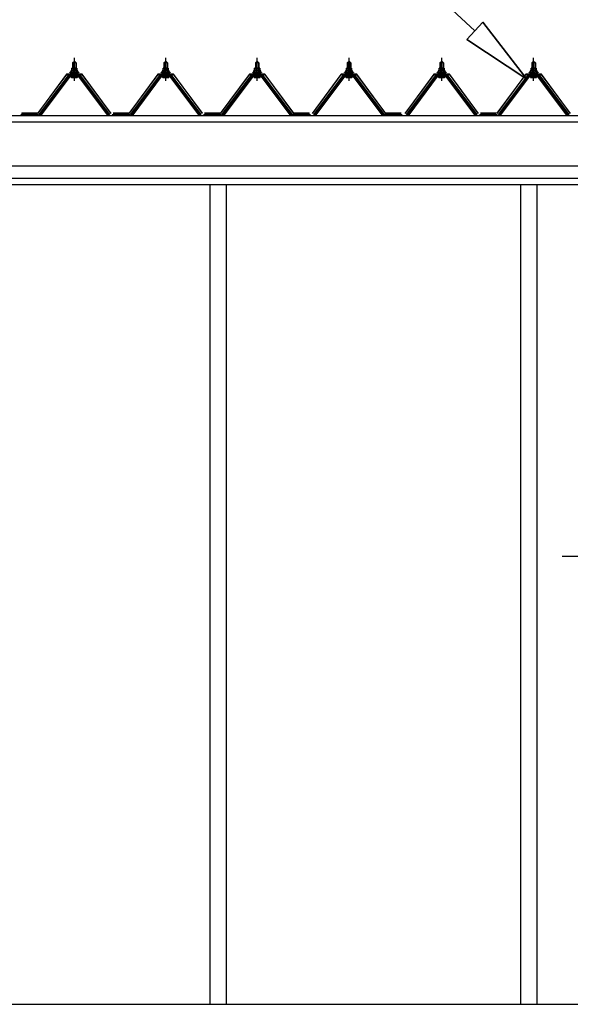
# Model space of a CAD drawing. Extents: x 868 to 32764, y 310 to 22484.
# Drawn here: x 17967 to 19208, y 6506 to 8726 of the extents above; entities that cross this region are included whole.
import ezdxf

# ---------------------------------------------------------------- set-up
doc = ezdxf.new("R2010")
doc.units = 0
doc.header["$LTSCALE"] = 80
doc.linetypes.add('CENTER1', pattern=[10, 6.25, -1.25, 1.25, -1.25])
doc.layers.add('2-0', color=7, linetype='CONTINUOUS')

msp = doc.modelspace()

# ---------------------------------------------------------------- linework, layer by layer
at = {"layer": '2-0', "color": 6, "linetype": 'CONTINUOUS'}
for p, q in [((18993.1, 8700.5), (18662.8, 9008.9)), ((18974.9, 8681), (19011.3, 8719.9)), ((19110, 8591.3), (19011.3, 8719.9)), ((19011.3, 8719.9), (19110, 8591.3)), ((19011.3, 8719.9), (19110, 8591.3)), ((18974.9, 8681), (19110, 8591.3)), ((19110, 8591.3), (18974.9, 8681)), ((18974.9, 8681), (19110, 8591.3)), ((18087.5, 8628.4), (18087.1, 8629)), ((18087.5, 8628.4), (18087.5, 8616.4)), ((18093.5, 8628.4), (18093.8, 8629)), ((18093.5, 8628.4), (18093.5, 8616.4)), ((18293.5, 8628.4), (18293.1, 8629)), ((18293.5, 8628.4), (18293.5, 8616.4)), ((18299.5, 8628.4), (18299.8, 8629)), ((18299.5, 8628.4), (18299.5, 8616.4)), ((18499.5, 8628.4), (18499.1, 8629)), ((18499.5, 8628.4), (18499.5, 8616.4)), ((18505.5, 8628.4), (18505.8, 8629)), ((18505.5, 8628.4), (18505.5, 8616.4)), ((18706.5, 8628.4), (18706.1, 8629)), ((18706.5, 8628.4), (18706.5, 8616.4)), ((18712.5, 8628.4), (18712.8, 8629)), ((18712.5, 8628.4), (18712.5, 8616.4)), ((18915.5, 8628.4), (18915.1, 8629)), ((18915.5, 8628.4), (18915.5, 8616.4)), ((18921.5, 8628.4), (18921.8, 8629)), ((18921.5, 8628.4), (18921.5, 8616.4)), ((19122.5, 8628.4), (19122.1, 8629)), ((19122.5, 8628.4), (19122.5, 8616.4)), ((19128.5, 8628.4), (19128.8, 8629)), ((19128.5, 8628.4), (19128.5, 8616.4)), ((18087.5, 8601.9), (18087.5, 8599.5)), ((18093.5, 8601.9), (18093.5, 8599.5)), ((18293.5, 8601.9), (18293.5, 8599.5)), ((18299.5, 8601.9), (18299.5, 8599.5)), ((18499.5, 8601.9), (18499.5, 8599.5)), ((18505.5, 8601.9), (18505.5, 8599.5)), ((18706.5, 8601.9), (18706.5, 8599.5)), ((18712.5, 8601.9), (18712.5, 8599.5)), ((18915.5, 8601.9), (18915.5, 8599.5)), ((18921.5, 8601.9), (18921.5, 8599.5)), ((19122.5, 8601.9), (19122.5, 8599.5)), ((19128.5, 8601.9), (19128.5, 8599.5)), ((19189.9, 7516.3), (19709.9, 7516.3))]:
    msp.add_line(p, q, dxfattribs=at)
at = {"layer": '2-0', "color": 6, "linetype": 'CENTER1'}
for p, q in [((18090.5, 8587.4), (18090.5, 8639.9)), ((18296.5, 8587.4), (18296.5, 8639.9)), ((18502.5, 8587.4), (18502.5, 8639.9)), ((18709.5, 8587.4), (18709.5, 8639.9)), ((18918.5, 8587.4), (18918.5, 8639.9)), ((19125.5, 8587.4), (19125.5, 8639.9))]:
    msp.add_line(p, q, dxfattribs=at)
at = {"layer": '2-0', "color": 3, "linetype": 'CONTINUOUS'}
for p, q in [((18082, 8607.4), (18084, 8611.4)), ((18084, 8611.4), (18097, 8611.4)), ((18084.7, 8611.4), (18084.7, 8615.9)), ((18096.2, 8611.4), (18084.7, 8611.4)), ((18086.2, 8616.4), (18094.8, 8616.4)), ((18086.5, 8628.4), (18090.5, 8632.4)), ((18094.5, 8628.4), (18086.5, 8628.4)), ((18086.5, 8628.4), (18086.5, 8616.4)), ((18087.6, 8615.9), (18087.6, 8611.4)), ((18090.5, 8632.4), (18094.5, 8628.4)), ((18093.3, 8615.9), (18093.3, 8611.4)), ((18094.5, 8628.4), (18094.5, 8616.4)), ((18096.2, 8615.9), (18096.2, 8611.4)), ((18097, 8611.4), (18099, 8607.4)), ((18288, 8607.4), (18290, 8611.4)), ((18290, 8611.4), (18303, 8611.4)), ((18290.7, 8611.4), (18290.7, 8615.9)), ((18302.2, 8611.4), (18290.7, 8611.4)), ((18292.1, 8616.4), (18300.8, 8616.4)), ((18292.5, 8628.4), (18296.5, 8632.4)), ((18300.5, 8628.4), (18292.5, 8628.4)), ((18292.5, 8628.4), (18292.5, 8616.4)), ((18293.6, 8615.9), (18293.6, 8611.4)), ((18296.5, 8632.4), (18300.5, 8628.4)), ((18299.3, 8615.9), (18299.3, 8611.4)), ((18300.5, 8628.4), (18300.5, 8616.4)), ((18302.2, 8615.9), (18302.2, 8611.4)), ((18303, 8611.4), (18305, 8607.4)), ((18494, 8607.4), (18496, 8611.4)), ((18496, 8611.4), (18509, 8611.4)), ((18496.7, 8611.4), (18496.7, 8615.9)), ((18508.2, 8611.4), (18496.7, 8611.4)), ((18498.1, 8616.4), (18506.8, 8616.4)), ((18498.5, 8628.4), (18502.5, 8632.4)), ((18506.5, 8628.4), (18498.5, 8628.4)), ((18498.5, 8628.4), (18498.5, 8616.4)), ((18499.6, 8615.9), (18499.6, 8611.4)), ((18502.5, 8632.4), (18506.5, 8628.4)), ((18505.3, 8615.9), (18505.3, 8611.4)), ((18506.5, 8628.4), (18506.5, 8616.4)), ((18508.2, 8615.9), (18508.2, 8611.4)), ((18509, 8611.4), (18511, 8607.4)), ((18701, 8607.4), (18703, 8611.4)), ((18703, 8611.4), (18716, 8611.4)), ((18703.7, 8611.4), (18703.7, 8615.9)), ((18715.2, 8611.4), (18703.7, 8611.4)), ((18705.1, 8616.4), (18713.8, 8616.4)), ((18705.5, 8628.4), (18709.5, 8632.4)), ((18713.5, 8628.4), (18705.5, 8628.4)), ((18705.5, 8628.4), (18705.5, 8616.4)), ((18706.6, 8615.9), (18706.6, 8611.4)), ((18709.5, 8632.4), (18713.5, 8628.4)), ((18712.3, 8615.9), (18712.3, 8611.4)), ((18713.5, 8628.4), (18713.5, 8616.4)), ((18715.2, 8615.9), (18715.2, 8611.4)), ((18716, 8611.4), (18718, 8607.4)), ((18910, 8607.4), (18912, 8611.4)), ((18912, 8611.4), (18925, 8611.4)), ((18912.7, 8611.4), (18912.7, 8615.9)), ((18924.2, 8611.4), (18912.7, 8611.4)), ((18914.1, 8616.4), (18922.8, 8616.4)), ((18914.4, 8628.4), (18918.5, 8632.4)), ((18922.5, 8628.4), (18914.4, 8628.4)), ((18914.4, 8628.4), (18914.4, 8616.4)), ((18915.6, 8615.9), (18915.6, 8611.4)), ((18918.5, 8632.4), (18922.5, 8628.4)), ((18921.3, 8615.9), (18921.3, 8611.4)), ((18922.5, 8628.4), (18922.5, 8616.4)), ((18924.2, 8615.9), (18924.2, 8611.4)), ((18925, 8611.4), (18927, 8607.4)), ((19117, 8607.4), (19119, 8611.4)), ((19119, 8611.4), (19132, 8611.4)), ((19119.7, 8611.4), (19119.7, 8615.9)), ((19131.2, 8611.4), (19119.7, 8611.4)), ((19121.2, 8616.4), (19129.8, 8616.4)), ((19121.5, 8628.4), (19125.5, 8632.4)), ((19129.5, 8628.4), (19121.5, 8628.4)), ((19121.5, 8628.4), (19121.5, 8616.4)), ((19122.6, 8615.9), (19122.6, 8611.4)), ((19125.5, 8632.4), (19129.5, 8628.4)), ((19128.3, 8615.9), (19128.3, 8611.4)), ((19129.5, 8628.4), (19129.5, 8616.4)), ((19131.2, 8615.9), (19131.2, 8611.4)), ((19132, 8611.4), (19134, 8607.4)), ((18075.8, 8598.6), (18010.5, 8511.5)), ((18012.3, 8510.1), (18077.6, 8597.2)), ((18080.5, 8597.2), (18016, 8511.2)), ((18103.3, 8599.5), (18077.6, 8599.5)), ((18077.6, 8597.2), (18103.3, 8597.2)), ((18080.5, 8606.4), (18080.5, 8607.4)), ((18080.5, 8607.4), (18082, 8607.4)), ((18082.6, 8606.4), (18080.5, 8606.4)), ((18082.6, 8606.4), (18084.6, 8610.4)), ((18082.6, 8604.4), (18082.6, 8606.4)), ((18098.3, 8604.4), (18082.6, 8604.4)), ((18083.6, 8603.4), (18083.6, 8604.4)), ((18083.6, 8604.4), (18097.4, 8604.4)), ((18084.6, 8610.4), (18096.3, 8610.4)), ((18084.6, 8594.9), (18096.3, 8594.9)), ((18086.5, 8601.9), (18086.5, 8599.5)), ((18094.5, 8601.9), (18094.5, 8599.5)), ((18096.3, 8610.4), (18098.3, 8606.4)), ((18097.4, 8604.4), (18097.4, 8603.4)), ((18098.3, 8606.4), (18098.3, 8604.4)), ((18100.5, 8606.4), (18098.3, 8606.4)), ((18099, 8607.4), (18100.5, 8607.4)), ((18164.9, 8511.2), (18100.4, 8597.2)), ((18100.5, 8607.4), (18100.5, 8606.4)), ((18103.3, 8597.2), (18168.6, 8510.1)), ((18170.5, 8511.5), (18105.1, 8598.6)), ((18281.8, 8598.6), (18216.5, 8511.5)), ((18218.3, 8510.1), (18283.6, 8597.2)), ((18286.5, 8597.2), (18222, 8511.2)), ((18309.3, 8599.5), (18283.6, 8599.5)), ((18283.6, 8597.2), (18309.3, 8597.2)), ((18286.5, 8606.4), (18286.5, 8607.4)), ((18286.5, 8607.4), (18288, 8607.4)), ((18288.6, 8606.4), (18286.5, 8606.4)), ((18288.6, 8606.4), (18290.6, 8610.4)), ((18288.6, 8604.4), (18288.6, 8606.4)), ((18304.3, 8604.4), (18288.6, 8604.4)), ((18289.6, 8603.4), (18289.6, 8604.4)), ((18289.6, 8604.4), (18303.4, 8604.4)), ((18290.6, 8610.4), (18302.3, 8610.4)), ((18290.6, 8594.9), (18302.3, 8594.9)), ((18292.5, 8601.9), (18292.5, 8599.5)), ((18300.5, 8601.9), (18300.5, 8599.5)), ((18302.3, 8610.4), (18304.3, 8606.4)), ((18303.4, 8604.4), (18303.4, 8603.4)), ((18304.3, 8606.4), (18304.3, 8604.4)), ((18306.5, 8606.4), (18304.3, 8606.4)), ((18305, 8607.4), (18306.5, 8607.4)), ((18370.9, 8511.2), (18306.4, 8597.2)), ((18306.5, 8607.4), (18306.5, 8606.4)), ((18309.3, 8597.2), (18374.6, 8510.1)), ((18376.5, 8511.5), (18311.2, 8598.6)), ((18487.8, 8598.6), (18422.5, 8511.5)), ((18424.3, 8510.1), (18489.6, 8597.2)), ((18492.5, 8597.2), (18428, 8511.2)), ((18515.3, 8599.5), (18489.6, 8599.5)), ((18489.6, 8597.2), (18515.3, 8597.2)), ((18492.5, 8606.4), (18492.5, 8607.4)), ((18492.5, 8607.4), (18494, 8607.4)), ((18494.6, 8606.4), (18492.5, 8606.4)), ((18494.6, 8606.4), (18496.6, 8610.4)), ((18494.6, 8604.4), (18494.6, 8606.4)), ((18510.3, 8604.4), (18494.6, 8604.4)), ((18495.6, 8603.4), (18495.6, 8604.4)), ((18495.6, 8604.4), (18509.3, 8604.4)), ((18496.6, 8610.4), (18508.3, 8610.4)), ((18496.6, 8594.9), (18508.3, 8594.9)), ((18498.5, 8601.9), (18498.5, 8599.5)), ((18506.5, 8601.9), (18506.5, 8599.5)), ((18508.3, 8610.4), (18510.3, 8606.4)), ((18509.3, 8604.4), (18509.3, 8603.4)), ((18510.3, 8606.4), (18510.3, 8604.4)), ((18512.5, 8606.4), (18510.3, 8606.4)), ((18511, 8607.4), (18512.5, 8607.4)), ((18576.9, 8511.2), (18512.4, 8597.2)), ((18512.5, 8607.4), (18512.5, 8606.4)), ((18515.3, 8597.2), (18580.6, 8510.1)), ((18582.5, 8511.5), (18517.1, 8598.6)), ((18694.8, 8598.6), (18629.5, 8511.5)), ((18631.3, 8510.1), (18696.6, 8597.2)), ((18699.5, 8597.2), (18635, 8511.2)), ((18722.3, 8599.5), (18696.6, 8599.5)), ((18696.6, 8597.2), (18722.3, 8597.2)), ((18699.5, 8606.4), (18699.5, 8607.4)), ((18699.5, 8607.4), (18701, 8607.4)), ((18701.6, 8606.4), (18699.5, 8606.4)), ((18701.6, 8606.4), (18703.6, 8610.4)), ((18701.6, 8604.4), (18701.6, 8606.4)), ((18717.3, 8604.4), (18701.6, 8604.4)), ((18702.6, 8603.4), (18702.6, 8604.4)), ((18702.6, 8604.4), (18716.3, 8604.4)), ((18703.6, 8610.4), (18715.3, 8610.4)), ((18703.6, 8594.9), (18715.3, 8594.9)), ((18705.5, 8601.9), (18705.5, 8599.5)), ((18713.5, 8601.9), (18713.5, 8599.5)), ((18715.3, 8610.4), (18717.3, 8606.4)), ((18716.3, 8604.4), (18716.3, 8603.4)), ((18717.3, 8606.4), (18717.3, 8604.4)), ((18719.5, 8606.4), (18717.3, 8606.4)), ((18718, 8607.4), (18719.5, 8607.4)), ((18784, 8511.2), (18719.4, 8597.2)), ((18719.5, 8607.4), (18719.5, 8606.4)), ((18722.3, 8597.2), (18787.6, 8510.1)), ((18789.5, 8511.5), (18724.1, 8598.6)), ((18903.8, 8598.6), (18838.5, 8511.5)), ((18840.3, 8510.1), (18905.6, 8597.2)), ((18908.5, 8597.2), (18844, 8511.2)), ((18931.3, 8599.5), (18905.6, 8599.5)), ((18905.6, 8597.2), (18931.3, 8597.2)), ((18908.5, 8606.4), (18908.5, 8607.4)), ((18908.5, 8607.4), (18910, 8607.4)), ((18910.6, 8606.4), (18908.5, 8606.4)), ((18910.6, 8606.4), (18912.6, 8610.4)), ((18910.6, 8604.4), (18910.6, 8606.4)), ((18926.3, 8604.4), (18910.6, 8604.4)), ((18911.6, 8603.4), (18911.6, 8604.4)), ((18911.6, 8604.4), (18925.4, 8604.4)), ((18912.6, 8610.4), (18924.3, 8610.4)), ((18912.6, 8594.9), (18924.3, 8594.9)), ((18914.4, 8601.9), (18914.4, 8599.5)), ((18922.5, 8601.9), (18922.5, 8599.5)), ((18924.3, 8610.4), (18926.3, 8606.4)), ((18925.4, 8604.4), (18925.4, 8603.4)), ((18926.3, 8606.4), (18926.3, 8604.4)), ((18928.5, 8606.4), (18926.3, 8606.4)), ((18927, 8607.4), (18928.5, 8607.4)), ((18992.9, 8511.2), (18928.4, 8597.2)), ((18928.5, 8607.4), (18928.5, 8606.4)), ((18931.3, 8597.2), (18996.6, 8510.1)), ((18998.5, 8511.5), (18933.1, 8598.6)), ((19110.8, 8598.6), (19045.5, 8511.5)), ((19047.3, 8510.1), (19112.6, 8597.2)), ((19115.5, 8597.2), (19051, 8511.2)), ((19138.3, 8599.5), (19112.6, 8599.5)), ((19112.6, 8597.2), (19138.3, 8597.2)), ((19115.5, 8606.4), (19115.5, 8607.4)), ((19115.5, 8607.4), (19117, 8607.4)), ((19117.6, 8606.4), (19115.5, 8606.4)), ((19117.6, 8606.4), (19119.6, 8610.4)), ((19117.6, 8604.4), (19117.6, 8606.4)), ((19133.3, 8604.4), (19117.6, 8604.4)), ((19118.6, 8603.4), (19118.6, 8604.4)), ((19118.6, 8604.4), (19132.4, 8604.4)), ((19119.6, 8610.4), (19131.3, 8610.4)), ((19119.6, 8594.9), (19131.3, 8594.9)), ((19121.5, 8601.9), (19121.5, 8599.5)), ((19129.5, 8601.9), (19129.5, 8599.5)), ((19131.3, 8610.4), (19133.3, 8606.4)), ((19132.4, 8604.4), (19132.4, 8603.4)), ((19133.3, 8606.4), (19133.3, 8604.4)), ((19135.5, 8606.4), (19133.3, 8606.4)), ((19134, 8607.4), (19135.5, 8607.4)), ((19199.9, 8511.2), (19135.4, 8597.2)), ((19135.5, 8607.4), (19135.5, 8606.4)), ((19138.3, 8597.2), (19203.6, 8510.1)), ((19205.5, 8511.5), (19140.1, 8598.6)), ((17969.5, 8511.5), (18009.5, 8511.5)), ((17969.5, 8511.5), (17987.5, 8511.5)), ((17969.5, 8511.5), (18009.5, 8511.5)), ((18012, 8509.2), (18010.5, 8509.2)), ((18016, 8511.2), (18012, 8509.2)), ((18168.9, 8509.2), (18164.9, 8511.2)), ((18170.5, 8509.2), (18168.9, 8509.2)), ((18175.5, 8511.5), (18215.5, 8511.5)), ((18175.5, 8511.5), (18193.5, 8511.5)), ((18175.5, 8511.5), (18215.5, 8511.5)), ((18218, 8509.2), (18216.5, 8509.2)), ((18222, 8511.2), (18218, 8509.2)), ((18374.9, 8509.2), (18370.9, 8511.2)), ((18376.5, 8509.2), (18374.9, 8509.2)), ((18381.5, 8511.5), (18421.5, 8511.5)), ((18381.5, 8511.5), (18399.5, 8511.5)), ((18381.5, 8511.5), (18421.5, 8511.5)), ((18424, 8509.2), (18422.5, 8509.2)), ((18428, 8511.2), (18424, 8509.2)), ((18580.9, 8509.2), (18576.9, 8511.2)), ((18582.5, 8509.2), (18580.9, 8509.2)), ((18582.5, 8511.5), (18622.5, 8511.5)), ((18582.5, 8511.5), (18600.5, 8511.5)), ((18582.5, 8511.5), (18622.5, 8511.5)), ((18631, 8509.2), (18629.5, 8509.2)), ((18635, 8511.2), (18631, 8509.2)), ((18787.9, 8509.2), (18784, 8511.2)), ((18789.5, 8509.2), (18787.9, 8509.2)), ((18789.5, 8511.5), (18829.5, 8511.5)), ((18789.5, 8511.5), (18807.5, 8511.5)), ((18789.5, 8511.5), (18829.5, 8511.5)), ((18840, 8509.2), (18838.5, 8509.2)), ((18844, 8511.2), (18840, 8509.2)), ((18996.9, 8509.2), (18992.9, 8511.2)), ((18998.5, 8509.2), (18996.9, 8509.2)), ((19003.5, 8511.5), (19043.5, 8511.5)), ((19003.5, 8511.5), (19021.5, 8511.5)), ((19003.5, 8511.5), (19043.5, 8511.5)), ((19047, 8509.2), (19045.5, 8509.2)), ((19051, 8511.2), (19047, 8509.2)), ((19203.9, 8509.2), (19199.9, 8511.2)), ((19205.5, 8509.2), (19203.9, 8509.2)), ((18396, 8353.2), (18396, 6506.2)), ((18433, 8353.2), (18433, 6506.2)), ((19096, 8353.2), (19096, 7051.8)), ((19133, 8353.2), (19133, 7051.8)), ((19096, 7051.8), (19096, 6506.2)), ((19133, 7051.8), (19133, 6506.2)), ((17700.3, 6506.2), (20536, 6506.2))]:
    msp.add_line(p, q, dxfattribs=at)
at = {"layer": '2-0', "color": 7, "linetype": 'CONTINUOUS'}
for p, q in [((18082.6, 8606.3), (18086.7, 8610.9)), ((18092.9, 8604.9), (18086.3, 8610.9)), ((18086.4, 8604.9), (18091.8, 8610.9)), ((18098.3, 8605.1), (18091.8, 8610.9)), ((18288.6, 8606.3), (18292.7, 8610.9)), ((18298.9, 8604.9), (18292.3, 8610.9)), ((18292.4, 8604.9), (18297.8, 8610.9)), ((18304.3, 8605.1), (18297.9, 8610.9)), ((18494.6, 8606.3), (18498.7, 8610.9)), ((18504.9, 8604.9), (18498.3, 8610.9)), ((18498.4, 8604.9), (18503.8, 8610.9)), ((18510.3, 8605.1), (18503.9, 8610.9)), ((18701.6, 8606.3), (18705.7, 8610.9)), ((18711.9, 8604.9), (18705.3, 8610.9)), ((18705.4, 8604.9), (18710.8, 8610.9)), ((18717.3, 8605.1), (18710.9, 8610.9)), ((18910.6, 8606.3), (18914.8, 8610.9)), ((18920.9, 8604.9), (18914.3, 8610.9)), ((18914.4, 8604.9), (18919.8, 8610.9)), ((18926.3, 8605.1), (18919.9, 8610.9)), ((19117.6, 8606.3), (19121.8, 8610.9)), ((19127.9, 8604.9), (19121.3, 8610.9)), ((19121.4, 8604.9), (19126.8, 8610.9)), ((19133.3, 8605.1), (19126.9, 8610.9)), ((18087.3, 8604.9), (18083.4, 8608.5)), ((18091.4, 8604.9), (18096.5, 8610.5)), ((18096.5, 8604.9), (18098.3, 8606.9)), ((18293.3, 8604.9), (18289.4, 8608.5)), ((18297.4, 8604.9), (18302.5, 8610.5)), ((18302.5, 8604.9), (18304.3, 8606.9)), ((18499.3, 8604.9), (18495.4, 8608.5)), ((18503.4, 8604.9), (18508.5, 8610.5)), ((18508.5, 8604.9), (18510.3, 8606.9)), ((18706.3, 8604.9), (18702.4, 8608.5)), ((18710.4, 8604.9), (18715.5, 8610.5)), ((18715.5, 8604.9), (18717.3, 8606.9)), ((18915.3, 8604.9), (18911.4, 8608.5)), ((18919.4, 8604.9), (18924.5, 8610.5)), ((18924.5, 8604.9), (18926.3, 8606.9)), ((19122.3, 8604.9), (19118.4, 8608.5)), ((19126.4, 8604.9), (19131.5, 8610.5)), ((19131.5, 8604.9), (19133.3, 8606.9))]:
    msp.add_line(p, q, dxfattribs=at)
at = {"layer": '2-0', "color": 2, "linetype": 'CONTINUOUS'}
for p, q in [((18073, 8602.4), (18008, 8514.9)), ((18008.2, 8514.4), (18073.2, 8601.9)), ((18108, 8602.4), (18073, 8602.4)), ((18073.2, 8601.9), (18107.7, 8601.9)), ((18107.7, 8601.9), (18172.7, 8514.4)), ((18172.9, 8514.9), (18108, 8602.4)), ((18279, 8602.4), (18214, 8514.9)), ((18214.2, 8514.4), (18279.2, 8601.9)), ((18314, 8602.4), (18279, 8602.4)), ((18279.2, 8601.9), (18313.7, 8601.9)), ((18313.7, 8601.9), (18378.7, 8514.4)), ((18379, 8514.9), (18314, 8602.4)), ((18485, 8602.4), (18420, 8514.9)), ((18420.2, 8514.4), (18485.2, 8601.9)), ((18520, 8602.4), (18485, 8602.4)), ((18485.2, 8601.9), (18519.7, 8601.9)), ((18519.7, 8601.9), (18584.7, 8514.4)), ((18585, 8514.9), (18520, 8602.4)), ((18692, 8602.4), (18627, 8514.9)), ((18627.2, 8514.4), (18692.2, 8601.9)), ((18727, 8602.4), (18692, 8602.4)), ((18692.2, 8601.9), (18726.7, 8601.9)), ((18726.7, 8601.9), (18791.7, 8514.4)), ((18792, 8514.9), (18727, 8602.4)), ((18901, 8602.4), (18836, 8514.9)), ((18836.2, 8514.4), (18901.2, 8601.9)), ((18936, 8602.4), (18901, 8602.4)), ((18901.2, 8601.9), (18935.7, 8601.9)), ((18935.7, 8601.9), (19000.7, 8514.4)), ((19000.9, 8514.9), (18936, 8602.4)), ((19108, 8602.4), (19043, 8514.9)), ((19043.2, 8514.4), (19108.2, 8601.9)), ((19143, 8602.4), (19108, 8602.4)), ((19108.2, 8601.9), (19142.7, 8601.9)), ((19142.7, 8601.9), (19207.7, 8514.4)), ((19207.9, 8514.9), (19143, 8602.4)), ((18007.2, 8514.4), (17971.7, 8514.4)), ((17971.7, 8514.4), (18007.2, 8514.4)), ((18007.2, 8514.4), (17971.7, 8514.4)), ((17972, 8514.9), (18007, 8514.9)), ((18007, 8514.9), (17972, 8514.9)), ((17972, 8514.9), (18007, 8514.9)), ((18213.2, 8514.4), (18177.7, 8514.4)), ((18177.7, 8514.4), (18213.2, 8514.4)), ((18213.2, 8514.4), (18177.7, 8514.4)), ((18178, 8514.9), (18213, 8514.9)), ((18213, 8514.9), (18178, 8514.9)), ((18178, 8514.9), (18213, 8514.9)), ((18419.2, 8514.4), (18383.7, 8514.4)), ((18383.7, 8514.4), (18419.2, 8514.4)), ((18419.2, 8514.4), (18383.7, 8514.4)), ((18384, 8514.9), (18419, 8514.9)), ((18419, 8514.9), (18384, 8514.9)), ((18384, 8514.9), (18419, 8514.9)), ((18620.2, 8514.4), (18584.7, 8514.4)), ((18584.7, 8514.4), (18620.2, 8514.4)), ((18620.2, 8514.4), (18584.7, 8514.4)), ((18585, 8514.9), (18620, 8514.9)), ((18620, 8514.9), (18585, 8514.9)), ((18585, 8514.9), (18620, 8514.9)), ((18827.2, 8514.4), (18791.7, 8514.4)), ((18791.7, 8514.4), (18827.2, 8514.4)), ((18827.2, 8514.4), (18791.7, 8514.4)), ((18792, 8514.9), (18827, 8514.9)), ((18827, 8514.9), (18792, 8514.9)), ((18792, 8514.9), (18827, 8514.9)), ((19041.2, 8514.4), (19005.7, 8514.4)), ((19005.7, 8514.4), (19041.2, 8514.4)), ((19041.2, 8514.4), (19005.7, 8514.4)), ((19006, 8514.9), (19041, 8514.9)), ((19041, 8514.9), (19006, 8514.9)), ((19006, 8514.9), (19041, 8514.9))]:
    msp.add_line(p, q, dxfattribs=at)
at = {"layer": '2-0', "color": 4, "linetype": 'CONTINUOUS'}
for p, q in [((14697, 8509.2), (20620.5, 8509.2)), ((14785, 8495.2), (20536, 8495.2)), ((20536, 8395.2), (14785, 8395.2)), ((14785, 8368.2), (20536, 8368.2)), ((20536, 8353.2), (14785, 8353.2))]:
    msp.add_line(p, q, dxfattribs=at)
at = {"layer": '2-0', "color": 3, "linetype": 'CONTINUOUS'}
for centre, radius, start, end in [((18086.2, 8614.1), 2.37, 52.4439, 127.5561), ((18090.5, 8607.8), 8.6, 70.5485, 109.4515), ((18094.8, 8614.1), 2.37, 52.4439, 127.5561), ((18292.1, 8614.1), 2.37, 52.4439, 127.5561), ((18296.5, 8607.8), 8.6, 70.5485, 109.4515), ((18300.8, 8614.1), 2.37, 52.4439, 127.5561), ((18498.1, 8614.1), 2.37, 52.4439, 127.5561), ((18502.5, 8607.8), 8.6, 70.5485, 109.4515), ((18506.8, 8614.1), 2.37, 52.4439, 127.5561), ((18705.1, 8614.1), 2.37, 52.4439, 127.5561), ((18709.5, 8607.8), 8.6, 70.5485, 109.4515), ((18713.8, 8614.1), 2.37, 52.4439, 127.5561), ((18914.1, 8614.1), 2.37, 52.4439, 127.5561), ((18918.5, 8607.8), 8.6, 70.5485, 109.4515), ((18922.8, 8614.1), 2.37, 52.4439, 127.5561), ((19121.2, 8614.1), 2.37, 52.4439, 127.5561), ((19125.5, 8607.8), 8.6, 70.5485, 109.4515), ((19129.8, 8614.1), 2.37, 52.4439, 127.5561), ((18077.6, 8597.2), 2.3, 90, 143.1301), ((18084.6, 8596.1), 1.15, 90, 270), ((18084.6, 8603.4), 1, 180, 270), ((18096.3, 8596.1), 1.15, 270, 90), ((18096.4, 8603.4), 1, 270, 0), ((18103.3, 8597.2), 2.3, 36.8699, 90), ((18283.6, 8597.2), 2.3, 90, 143.1301), ((18290.6, 8596.1), 1.15, 90, 270), ((18290.6, 8603.4), 1, 180, 270), ((18302.3, 8596.1), 1.15, 270, 90), ((18302.4, 8603.4), 1, 270, 0), ((18309.3, 8597.2), 2.3, 36.8699, 90), ((18489.6, 8597.2), 2.3, 90, 143.1301), ((18496.6, 8596.1), 1.15, 90, 270), ((18496.6, 8603.4), 1, 180, 270), ((18508.3, 8596.1), 1.15, 270, 90), ((18508.4, 8603.4), 1, 270, 0), ((18515.3, 8597.2), 2.3, 36.8699, 90), ((18696.6, 8597.2), 2.3, 90, 143.1301), ((18703.6, 8596.1), 1.15, 90, 270), ((18703.6, 8603.4), 1, 180, 270), ((18715.3, 8596.1), 1.15, 270, 90), ((18715.4, 8603.4), 1, 270, 0), ((18722.3, 8597.2), 2.3, 36.8699, 90), ((18905.6, 8597.2), 2.3, 90, 143.1301), ((18912.6, 8596.1), 1.15, 90, 270), ((18912.6, 8603.4), 1, 180, 270), ((18924.3, 8596.1), 1.15, 270, 90), ((18924.4, 8603.4), 1, 270, 0), ((18931.3, 8597.2), 2.3, 36.8699, 90), ((19112.6, 8597.2), 2.3, 90, 143.1301), ((19119.6, 8596.1), 1.15, 90, 270), ((19119.6, 8603.4), 1, 180, 270), ((19131.3, 8596.1), 1.15, 270, 90), ((19131.4, 8603.4), 1, 270, 0), ((19138.3, 8597.2), 2.3, 36.8699, 90), ((17969.5, 8511.5), 2.3, 216.8699, 270), ((18009.5, 8511.5), 2.3, 270, 323.1301), ((18009.5, 8511.5), 2.3, 270, 323.1301), ((18175.5, 8511.5), 2.3, 216.8699, 270), ((18215.5, 8511.5), 2.3, 270, 323.1301), ((18215.5, 8511.5), 2.3, 270, 323.1301), ((18381.5, 8511.5), 2.3, 216.8699, 270), ((18421.5, 8511.5), 2.3, 270, 323.1301), ((18421.5, 8511.5), 2.3, 270, 323.1301), ((18582.5, 8511.5), 2.3, 216.8699, 270), ((18588.5, 8511.5), 2.3, 270, 323.1301), ((18588.5, 8511.5), 2.3, 270, 323.1301), ((18789.5, 8511.5), 2.3, 216.8699, 270), ((18799.5, 8511.5), 2.3, 270, 323.1301), ((18799.5, 8511.5), 2.3, 270, 323.1301), ((19003.5, 8511.5), 2.3, 216.8699, 270), ((19043.5, 8511.5), 2.3, 270, 323.1301), ((19043.5, 8511.5), 2.3, 270, 323.1301)]:
    msp.add_arc(centre, radius, start, end, dxfattribs=at)

doc.saveas('drawing.dxf')
